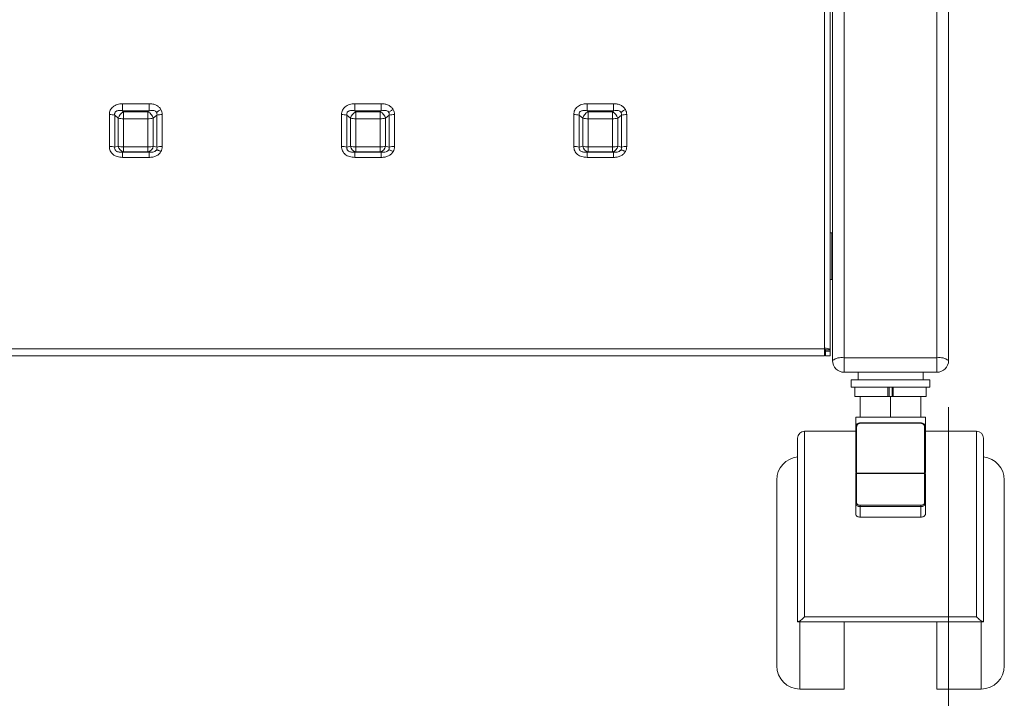
# Model space of a CAD drawing. Units: millimetres. Extents: x 3231 to 7431, y -16281 to -13311.
# Drawn here: x 4157 to 4369, y -15650 to -15504 of the extents above; entities that cross this region are included whole.
import ezdxf

# ---------------------------------------------------------------- set-up
doc = ezdxf.new("R2010")
doc.units = ezdxf.units.MM
doc.header["$LTSCALE"] = 10
doc.layers.add('AM_0', color=7, linetype='Continuous', lineweight=18)
doc.layers.add('AM_5', color=92, linetype='Continuous', lineweight=13)
doc.styles.get("Standard").update_dxf_attribs({"font": 'ISOCP.SHX', "bigfont": 'EXTFONT.SHX'})
doc.dimstyles.new('AM_ISO$0', dxfattribs={"dimtxt": 2.5, "dimasz": 3.5, "dimexe": 1, "dimexo": 1, "dimgap": 1.5, "dimtad": 1, "dimdsep": 46, "dimtxsty": 'STANDARD', "dimcen": 0, "dimclrd": 256, "dimclre": 256, "dimclrt": 3, "dimadec": 0, "dimazin": 2, "dimtp": 0.1, "dimtm": 0.1, "dimtfac": 0.71, "dimtmove": 0, "dimatfit": 3, "dimfxl": 1, "dimlwd": -1, "dimlwe": -1, "dimarcsym": 0})

# ---------------------------------------------------------------- blocks, each defined once
blk = doc.blocks.new('*D325')
at = {"layer": 'AM_5', "linetype": 'ByBlock'}
for p, q in [((3957.49, -15587.16), (3957.49, -15839.07)), ((4357.49, -15587.16), (4357.49, -15839.07)), ((3992.49, -15829.07), (4322.49, -15829.07))]:
    blk.add_line(p, q, dxfattribs=at)
at = {"layer": 'AM_5'}
for points in [[(3992.49, -15823.24), (3992.49, -15834.9), (3957.49, -15829.07)], [(4322.49, -15823.24), (4322.49, -15834.9), (4357.49, -15829.07)]]:
    blk.add_solid(points, dxfattribs=at)
at = {"layer": 'Defpoints', "color": 0}
for p in [(3957.49, -15577.16), (4357.49, -15577.16), (4357.49, -15829.07)]:
    blk.add_point(p, dxfattribs=at)
at = {"layer": 'AM_5', "color": 3, "insert": (4157.49, -15801.57), "char_height": 25, "attachment_point": 5}
blk.add_mtext('400', dxfattribs=at)

msp = doc.modelspace()

# ---------------------------------------------------------------- linework, layer by layer
at = {"layer": 'AM_0'}
for p, q in [((4334.994, -15576.557), (4334.994, -14488.079)), ((4354.994, -14488.079), (4354.994, -15576.557)), ((4332.494, -14488.684), (4332.494, -15577.161)), ((4357.494, -14488.684), (4357.494, -15577.161)), ((4330.794, -14738.002), (4330.794, -15574.513)), ((4331.994, -14738.292), (4331.994, -15574.803)), ((4179.647, -15521.85), (4185.341, -15521.85)), ((4179.647, -15521.85), (4179.647, -15523.378)), ((4185.341, -15521.85), (4185.341, -15523.378)), ((4229.647, -15521.85), (4235.341, -15521.85)), ((4229.647, -15521.85), (4229.647, -15523.378)), ((4235.341, -15521.85), (4235.341, -15523.378)), ((4279.647, -15521.85), (4285.341, -15521.85)), ((4279.647, -15521.85), (4279.647, -15523.378)), ((4285.341, -15521.85), (4285.341, -15523.378)), ((4176.795, -15531.068), (4176.795, -15524.189)), ((4177.944, -15531.197), (4177.944, -15524.319)), ((4178.723, -15524.963), (4177.944, -15524.319)), ((4179.872, -15523.564), (4179.647, -15523.378)), ((4179.647, -15523.378), (4185.341, -15523.378)), ((4179.872, -15525.093), (4179.872, -15523.564)), ((4185.116, -15523.564), (4179.872, -15523.564)), ((4185.116, -15523.564), (4185.341, -15523.378)), ((4185.116, -15525.093), (4185.116, -15523.564)), ((4187.044, -15524.319), (4186.265, -15524.963)), ((4187.044, -15524.319), (4187.044, -15531.197)), ((4188.194, -15524.189), (4188.194, -15531.068)), ((4226.795, -15531.068), (4226.795, -15524.189)), ((4227.944, -15531.197), (4227.944, -15524.319)), ((4228.723, -15524.963), (4227.944, -15524.319)), ((4229.872, -15523.564), (4229.647, -15523.378)), ((4229.647, -15523.378), (4235.341, -15523.378)), ((4229.872, -15525.093), (4229.872, -15523.564)), ((4235.116, -15523.564), (4229.872, -15523.564)), ((4235.116, -15523.564), (4235.341, -15523.378)), ((4235.116, -15525.093), (4235.116, -15523.564)), ((4237.044, -15524.319), (4236.265, -15524.963)), ((4237.044, -15524.319), (4237.044, -15531.197)), ((4238.194, -15524.189), (4238.194, -15531.068)), ((4276.795, -15531.068), (4276.795, -15524.189)), ((4277.944, -15531.197), (4277.944, -15524.319)), ((4278.723, -15524.963), (4277.944, -15524.319)), ((4279.872, -15523.564), (4279.647, -15523.378)), ((4279.647, -15523.378), (4285.341, -15523.378)), ((4279.872, -15525.093), (4279.872, -15523.564)), ((4285.116, -15523.564), (4279.872, -15523.564)), ((4285.116, -15523.564), (4285.341, -15523.378)), ((4285.116, -15525.093), (4285.116, -15523.564)), ((4287.044, -15524.319), (4286.265, -15524.963)), ((4287.044, -15524.319), (4287.044, -15531.197)), ((4288.193, -15524.189), (4288.193, -15531.068)), ((4178.723, -15524.963), (4178.723, -15531.002)), ((4179.872, -15525.093), (4179.872, -15531.132)), ((4185.116, -15525.093), (4179.872, -15525.093)), ((4185.116, -15531.132), (4185.116, -15525.093)), ((4186.265, -15524.963), (4186.265, -15531.002)), ((4228.723, -15524.963), (4228.723, -15531.002)), ((4229.872, -15525.093), (4229.872, -15531.132)), ((4235.116, -15525.093), (4229.872, -15525.093)), ((4235.116, -15531.132), (4235.116, -15525.093)), ((4236.265, -15524.963), (4236.265, -15531.002)), ((4278.723, -15524.963), (4278.723, -15531.002)), ((4279.872, -15525.093), (4279.872, -15531.132)), ((4285.116, -15525.093), (4279.872, -15525.093)), ((4285.116, -15531.132), (4285.116, -15525.093)), ((4286.265, -15524.963), (4286.265, -15531.002)), ((4178.723, -15531.002), (4177.944, -15531.197)), ((4186.265, -15531.002), (4187.044, -15531.197)), ((4228.723, -15531.002), (4227.944, -15531.197)), ((4236.265, -15531.002), (4237.044, -15531.197)), ((4278.723, -15531.002), (4277.944, -15531.197)), ((4286.265, -15531.002), (4287.044, -15531.197)), ((4179.872, -15532.241), (4179.647, -15532.297)), ((4179.647, -15533.407), (4179.647, -15532.297)), ((4185.341, -15532.297), (4179.647, -15532.297)), ((4179.872, -15531.132), (4179.872, -15532.241)), ((4179.872, -15531.132), (4185.116, -15531.132)), ((4179.872, -15532.241), (4185.116, -15532.241)), ((4185.116, -15532.241), (4185.116, -15531.132)), ((4185.341, -15532.297), (4185.116, -15532.241)), ((4185.341, -15532.297), (4185.341, -15533.407)), ((4229.872, -15532.241), (4229.647, -15532.297)), ((4229.647, -15533.407), (4229.647, -15532.297)), ((4235.341, -15532.297), (4229.647, -15532.297)), ((4229.872, -15531.132), (4229.872, -15532.241)), ((4229.872, -15531.132), (4235.116, -15531.132)), ((4229.872, -15532.241), (4235.116, -15532.241)), ((4235.116, -15532.241), (4235.116, -15531.132)), ((4235.341, -15532.297), (4235.116, -15532.241)), ((4235.341, -15532.297), (4235.341, -15533.407)), ((4279.872, -15532.241), (4279.647, -15532.297)), ((4279.647, -15533.407), (4279.647, -15532.297)), ((4285.341, -15532.297), (4279.647, -15532.297)), ((4279.872, -15531.132), (4279.872, -15532.241)), ((4279.872, -15531.132), (4285.116, -15531.132)), ((4279.872, -15532.241), (4285.116, -15532.241)), ((4285.116, -15532.241), (4285.116, -15531.132)), ((4285.341, -15532.297), (4285.116, -15532.241)), ((4285.341, -15532.297), (4285.341, -15533.407)), ((4185.341, -15533.407), (4179.647, -15533.407)), ((4235.341, -15533.407), (4229.647, -15533.407)), ((4285.341, -15533.407), (4279.647, -15533.407)), ((4332.394, -15549.661), (4332.094, -15549.661)), ((4332.394, -15559.661), (4332.394, -15549.661)), ((4332.094, -15559.661), (4332.394, -15559.661)), ((3984.194, -15574.653), (4330.794, -15574.653)), ((4330.794, -15574.653), (4330.794, -15574.513)), ((4330.794, -15576.143), (4330.794, -15574.653)), ((4330.994, -15574.831), (4330.994, -15574.803)), ((4330.994, -15574.831), (4331.994, -15574.831)), ((4330.994, -15575.143), (4330.994, -15574.831)), ((4330.994, -15575.143), (4331.994, -15575.143)), ((4330.994, -15576.143), (4330.994, -15575.143)), ((4331.994, -15574.831), (4331.994, -15574.803)), ((4331.994, -15575.143), (4331.994, -15574.831)), ((4331.994, -15576.143), (4331.994, -15575.143)), ((4330.794, -15576.143), (3984.194, -15576.143)), ((4330.994, -15576.143), (4331.994, -15576.143)), ((4354.994, -15576.557), (4334.994, -15576.557)), ((4334.994, -15576.557), (4334.994, -15579.661)), ((4354.994, -15576.557), (4354.994, -15579.661)), ((4334.994, -15579.661), (4354.994, -15579.661)), ((4337.994, -15579.661), (4337.994, -15581.261)), ((4351.994, -15581.261), (4351.994, -15579.661)), ((4336.494, -15581.261), (4336.494, -15582.861)), ((4337.994, -15581.261), (4336.494, -15581.261)), ((4351.994, -15581.261), (4337.994, -15581.261)), ((4353.494, -15581.261), (4351.994, -15581.261)), ((4353.494, -15582.861), (4353.494, -15581.261)), ((4336.494, -15582.861), (4344.994, -15582.861)), ((4337.294, -15582.861), (4337.294, -15584.861)), ((4344.389, -15584.861), (4344.389, -15582.861)), ((4344.672, -15584.861), (4344.672, -15582.861)), ((4344.994, -15582.861), (4353.494, -15582.861)), ((4345.315, -15582.861), (4345.315, -15584.861)), ((4345.597, -15582.861), (4345.597, -15584.861)), ((4352.694, -15584.861), (4352.694, -15582.861)), ((4337.294, -15584.861), (4344.389, -15584.861)), ((4338.494, -15584.861), (4338.494, -15589.361)), ((4344.389, -15584.861), (4344.428, -15584.861)), ((4344.428, -15584.861), (4344.994, -15584.861)), ((4344.994, -15589.361), (4344.994, -15584.861)), ((4344.994, -15584.861), (4345.558, -15584.861)), ((4345.597, -15584.861), (4345.558, -15584.861)), ((4345.597, -15584.861), (4352.694, -15584.861)), ((4351.494, -15584.861), (4351.494, -15589.361)), ((4337.494, -15589.361), (4337.494, -15591.456)), ((4338.494, -15589.361), (4337.494, -15589.361)), ((4344.984, -15589.361), (4338.504, -15589.361)), ((4344.994, -15589.361), (4344.984, -15589.361)), ((4345.004, -15589.361), (4344.994, -15589.361)), ((4351.484, -15589.361), (4345.004, -15589.361)), ((4352.494, -15589.361), (4351.494, -15589.361)), ((4352.494, -15591.456), (4352.494, -15589.361)), ((4337.494, -15592.361), (4326.494, -15592.361)), ((4326.494, -15592.361), (4326.494, -15632.327)), ((4337.494, -15591.456), (4337.494, -15601.266)), ((4337.694, -15601.359), (4337.694, -15591.374)), ((4351.494, -15590.526), (4338.494, -15590.526)), ((4338.494, -15590.526), (4338.494, -15590.529)), ((4338.494, -15590.644), (4338.494, -15590.529)), ((4338.494, -15590.644), (4351.494, -15590.644)), ((4351.494, -15590.644), (4351.494, -15590.526)), ((4352.294, -15591.374), (4352.294, -15601.359)), ((4352.494, -15591.456), (4352.494, -15601.266)), ((4363.494, -15592.361), (4352.494, -15592.361)), ((4363.494, -15632.327), (4363.494, -15592.361)), ((4337.494, -15601.601), (4337.494, -15608.005)), ((4337.694, -15601.439), (4337.694, -15601.359)), ((4352.294, -15601.359), (4337.694, -15601.359)), ((4337.694, -15607.843), (4337.694, -15601.439)), ((4337.694, -15601.439), (4352.294, -15601.439)), ((4352.294, -15601.359), (4352.294, -15601.439)), ((4352.294, -15601.439), (4352.294, -15607.843)), ((4352.494, -15601.601), (4352.494, -15608.005)), ((4337.494, -15608.005), (4337.494, -15610.276)), ((4338.494, -15608.311), (4338.494, -15608.59)), ((4351.494, -15608.311), (4338.494, -15608.311)), ((4338.494, -15608.59), (4351.494, -15608.59)), ((4338.494, -15610.861), (4338.494, -15608.59)), ((4351.494, -15608.59), (4351.494, -15608.311)), ((4351.494, -15608.59), (4351.494, -15610.861)), ((4352.494, -15608.005), (4352.494, -15610.276)), ((4338.494, -15610.861), (4351.494, -15610.861)), ((4326.494, -15632.327), (4363.494, -15632.327)), ((4324.994, -15633.361), (4325.08, -15633.361)), ((4325.08, -15633.361), (4364.908, -15633.361)), ((4325.494, -15647.861), (4325.494, -15633.361)), ((4334.994, -15633.361), (4334.994, -15647.861)), ((4354.994, -15633.361), (4354.994, -15647.861)), ((4364.494, -15633.361), (4364.494, -15647.861)), ((4364.908, -15633.361), (4364.994, -15633.361)), ((4325.494, -15647.861), (4334.994, -15647.861)), ((4354.994, -15647.861), (4364.494, -15647.861))]:
    msp.add_line(p, q, dxfattribs=at)
at = {"layer": 'AM_0', "flags": 128}
for points in [[(4337.494, -15591.456), (4337.498, -15591.44), (4337.509, -15591.425), (4337.509, -15591.425)], [(4352.294, -15591.374), (4352.333, -15591.376), (4352.371, -15591.38), (4352.405, -15591.388), (4352.435, -15591.398), (4352.46, -15591.411), (4352.479, -15591.425), (4352.479, -15591.425)], [(4352.479, -15591.425), (4352.49, -15591.44), (4352.494, -15591.456)], [(4337.694, -15601.359), (4337.655, -15601.36), (4337.618, -15601.365), (4337.583, -15601.373), (4337.553, -15601.383), (4337.528, -15601.395), (4337.509, -15601.409), (4337.498, -15601.425), (4337.494, -15601.441)], [(4352.294, -15601.359), (4352.333, -15601.36), (4352.371, -15601.365), (4352.405, -15601.373), (4352.435, -15601.383), (4352.46, -15601.395), (4352.479, -15601.409), (4352.49, -15601.425), (4352.494, -15601.441)], [(4338.494, -15608.59), (4338.299, -15608.579), (4338.111, -15608.545), (4337.938, -15608.491), (4337.787, -15608.419), (4337.663, -15608.33), (4337.57, -15608.229), (4337.513, -15608.119), (4337.494, -15608.005)], [(4352.494, -15608.005), (4352.475, -15608.119), (4352.418, -15608.229), (4352.326, -15608.33), (4352.201, -15608.419), (4352.05, -15608.491), (4351.877, -15608.545), (4351.689, -15608.579), (4351.494, -15608.59)], [(4337.494, -15610.276), (4337.513, -15610.39), (4337.57, -15610.5), (4337.663, -15610.601), (4337.787, -15610.69), (4337.938, -15610.762), (4338.111, -15610.816), (4338.299, -15610.85), (4338.494, -15610.861)], [(4351.494, -15610.861), (4351.689, -15610.85), (4351.877, -15610.816), (4352.05, -15610.762), (4352.201, -15610.69), (4352.326, -15610.601), (4352.418, -15610.5), (4352.475, -15610.39), (4352.494, -15610.276)]]:
    msp.add_lwpolyline(points, dxfattribs=at)
at = {"layer": 'AM_0'}
for centre, radius, start, end in [((4176.876, -15528.628), 4.44, 76.08023, 91.04574), ((4180.888, -15525.571), 2.249, 116.86911, 164.33191), ((4184.1, -15525.571), 2.249, 15.66811, 63.13096), ((4188.112, -15528.628), 4.44, 88.95426, 103.91974), ((4226.876, -15528.628), 4.44, 76.08021, 91.04576), ((4230.888, -15525.571), 2.249, 116.86935, 164.33167), ((4234.1, -15525.571), 2.249, 15.66773, 63.13125), ((4238.112, -15528.628), 4.44, 88.95436, 103.91967), ((4276.876, -15528.628), 4.44, 76.08015, 91.04582), ((4280.888, -15525.571), 2.249, 116.86908, 164.33157), ((4284.1, -15525.571), 2.249, 15.6683, 63.13104), ((4288.112, -15528.628), 4.44, 88.95414, 103.91997), ((4179.79, -15520.662), 4.431, 256.06573, 271.06024), ((4185.198, -15520.662), 4.431, 268.93974, 283.93427), ((4229.79, -15520.662), 4.431, 256.06571, 271.06026), ((4235.198, -15520.662), 4.431, 268.93974, 283.93429), ((4279.79, -15520.662), 4.431, 256.06588, 271.06017), ((4285.198, -15520.662), 4.431, 268.93984, 283.9341), ((4176.876, -15535.504), 4.437, 76.07554, 91.05043), ((4180.225, -15530.761), 1.521, 189.09743, 256.58078), ((4179.79, -15526.695), 4.437, 256.07554, 271.05043), ((4184.763, -15530.761), 1.521, 283.41916, 350.90254), ((4185.198, -15526.695), 4.437, 268.94955, 283.92446), ((4188.112, -15535.504), 4.437, 88.94957, 103.92444), ((4226.876, -15535.504), 4.437, 76.07552, 91.05045), ((4230.225, -15530.761), 1.521, 189.09769, 256.58052), ((4229.79, -15526.695), 4.437, 256.07552, 271.05045), ((4234.763, -15530.761), 1.521, 283.41887, 350.90292), ((4235.198, -15526.695), 4.437, 268.94955, 283.92448), ((4238.112, -15535.504), 4.437, 88.94967, 103.92436), ((4276.876, -15535.504), 4.437, 76.07546, 91.05051), ((4280.225, -15530.761), 1.521, 189.09779, 256.5808), ((4279.79, -15526.695), 4.437, 256.07569, 271.05037), ((4284.763, -15530.761), 1.521, 283.41904, 350.90238), ((4285.198, -15526.695), 4.437, 268.94965, 283.92429), ((4288.112, -15535.504), 4.437, 88.94945, 103.92466), ((4332.094, -15549.761), 0.1, 90, 180), ((4332.394, -15549.761), 0.1, 0, 90), ((4332.094, -15559.561), 0.1, 180, 270), ((4332.394, -15559.561), 0.1, 270, 0), ((4331.076, -15575.972), 1.486, 51.85142, 100.95194), ((4330.841, -15574.997), 0.247, 51.80337, 101.05409), ((4334.406, -15579.594), 3.094, 79.03606, 128.16116), ((4334.994, -15577.161), 2.5, 180, 270), ((4355.582, -15579.594), 3.094, 51.83884, 100.96394), ((4354.994, -15577.161), 2.5, 270, 0), ((4326.494, -15593.861), 1.5, 90, 180), ((4337.673, -15591.658), 0.285, 85.71055, 124.95837), ((4363.494, -15593.861), 1.5, 0, 90), ((4325.494, -15602.861), 5, 95.73917, 180), ((4364.494, -15602.861), 5, 0, 84.26083), ((4337.677, -15601.622), 0.184, 84.69283, 173.40966), ((4352.311, -15601.622), 0.184, 6.59034, 95.30717), ((4337.677, -15608.026), 0.184, 84.69283, 173.40966), ((4352.311, -15608.026), 0.184, 6.59034, 95.30717), ((4325.494, -15642.861), 5, 180, 270), ((4364.494, -15642.861), 5, 270, 0)]:
    msp.add_arc(centre, radius, start, end, dxfattribs=at)
for points, knots in [([(4176.795, -15524.189), (4176.804, -15524.025), (4176.822, -15523.703), (4176.982, -15523.245), (4177.234, -15522.833), (4177.705, -15522.36), (4178.522, -15521.932), (4179.259, -15521.878), (4179.647, -15521.85)], [0, 0, 0, 0, 0.1209631, 0.2383207, 0.3545798, 0.4728882, 0.7225972, 1, 1, 1, 1]), ([(4185.341, -15521.85), (4185.619, -15521.864), (4186.155, -15521.893), (4186.893, -15522.145), (4187.514, -15522.538), (4187.782, -15522.917), (4187.912, -15523.101)], [0, 0, 0, 0, 0.275943, 0.5325562, 0.7716955, 1, 1, 1, 1]), ([(4226.795, -15524.189), (4226.804, -15524.025), (4226.822, -15523.703), (4226.982, -15523.245), (4227.234, -15522.833), (4227.705, -15522.36), (4228.522, -15521.932), (4229.259, -15521.878), (4229.647, -15521.85)], [0, 0, 0, 0, 0.1209631, 0.2383205, 0.3545798, 0.4728875, 0.7225969, 1, 1, 1, 1]), ([(4235.341, -15521.85), (4235.619, -15521.864), (4236.155, -15521.893), (4236.893, -15522.145), (4237.514, -15522.538), (4237.782, -15522.917), (4237.912, -15523.101)], [0, 0, 0, 0, 0.2759434, 0.5325569, 0.7716965, 1, 1, 1, 1]), ([(4276.795, -15524.189), (4276.804, -15524.025), (4276.822, -15523.703), (4276.982, -15523.245), (4277.234, -15522.833), (4277.705, -15522.36), (4278.522, -15521.932), (4279.259, -15521.878), (4279.647, -15521.85)], [0, 0, 0, 0, 0.1209632, 0.2383213, 0.3545798, 0.4728888, 0.7225984, 1, 1, 1, 1]), ([(4285.341, -15521.85), (4285.619, -15521.864), (4286.155, -15521.893), (4286.893, -15522.145), (4287.514, -15522.538), (4287.782, -15522.917), (4287.912, -15523.101)], [0, 0, 0, 0, 0.2759456, 0.5325566, 0.7716982, 1, 1, 1, 1]), ([(4177.944, -15524.319), (4177.933, -15524.229), (4177.912, -15524.056), (4177.967, -15523.803), (4178.103, -15523.589), (4178.311, -15523.432), (4178.574, -15523.336), (4179.025, -15523.273), (4179.387, -15523.334), (4179.647, -15523.378)], [0, 0, 0, 0, 0.1094635, 0.2125742, 0.3135544, 0.4209625, 0.5378989, 0.6682571, 1, 1, 1, 1]), ([(4185.341, -15523.378), (4185.531, -15523.344), (4185.873, -15523.283), (4186.351, -15523.311), (4186.678, -15523.429), (4186.872, -15523.583), (4186.935, -15523.677), (4186.966, -15523.723)], [0, 0, 0, 0, 0.32620002, 0.58604624, 0.8096028, 0.90733616, 1, 1, 1, 1]), ([(4187.912, -15523.101), (4187.825, -15523.15), (4187.649, -15523.248), (4187.395, -15523.407), (4187.16, -15523.569), (4187.03, -15523.672), (4186.966, -15523.723)], [0, 0, 0, 0, 0.2474418, 0.5000086, 0.7525485, 1, 1, 1, 1]), ([(4186.966, -15523.723), (4187.004, -15523.812), (4187.084, -15524.001), (4187.058, -15524.209), (4187.044, -15524.319)], [0, 0, 0, 0, 0.4720314, 1, 1, 1, 1]), ([(4187.912, -15523.101), (4187.994, -15523.271), (4188.161, -15523.616), (4188.182, -15523.996), (4188.194, -15524.189)], [0, 0, 0, 0, 0.49226736, 1, 1, 1, 1]), ([(4227.944, -15524.319), (4227.933, -15524.229), (4227.912, -15524.056), (4227.967, -15523.803), (4228.103, -15523.589), (4228.311, -15523.432), (4228.574, -15523.336), (4229.025, -15523.273), (4229.387, -15523.334), (4229.647, -15523.378)], [0, 0, 0, 0, 0.1094635, 0.2125747, 0.3135537, 0.4209611, 0.5378976, 0.6682572, 1, 1, 1, 1]), ([(4235.341, -15523.378), (4235.531, -15523.344), (4235.873, -15523.283), (4236.351, -15523.311), (4236.678, -15523.429), (4236.872, -15523.583), (4236.935, -15523.677), (4236.966, -15523.723)], [0, 0, 0, 0, 0.32620091, 0.58604707, 0.80960268, 0.90733678, 1, 1, 1, 1]), ([(4237.912, -15523.101), (4237.825, -15523.15), (4237.649, -15523.248), (4237.395, -15523.407), (4237.16, -15523.569), (4237.03, -15523.672), (4236.966, -15523.723)], [0, 0, 0, 0, 0.2474429, 0.5000095, 0.7525456, 1, 1, 1, 1]), ([(4236.966, -15523.723), (4237.004, -15523.812), (4237.084, -15524.001), (4237.058, -15524.209), (4237.044, -15524.319)], [0, 0, 0, 0, 0.4720328, 1, 1, 1, 1]), ([(4237.912, -15523.101), (4237.994, -15523.271), (4238.161, -15523.616), (4238.182, -15523.996), (4238.194, -15524.189)], [0, 0, 0, 0, 0.4922671, 1, 1, 1, 1]), ([(4277.944, -15524.319), (4277.933, -15524.229), (4277.912, -15524.056), (4277.967, -15523.803), (4278.103, -15523.589), (4278.311, -15523.432), (4278.574, -15523.336), (4279.025, -15523.273), (4279.387, -15523.334), (4279.647, -15523.378)], [0, 0, 0, 0, 0.1094636, 0.2125743, 0.3135551, 0.4209628, 0.5378995, 0.6682565, 1, 1, 1, 1]), ([(4285.341, -15523.378), (4285.531, -15523.344), (4285.873, -15523.283), (4286.351, -15523.311), (4286.678, -15523.429), (4286.872, -15523.583), (4286.935, -15523.677), (4286.966, -15523.723)], [0, 0, 0, 0, 0.3262038, 0.5860453, 0.8096002, 0.9073371, 1, 1, 1, 1]), ([(4287.912, -15523.101), (4287.825, -15523.15), (4287.649, -15523.248), (4287.395, -15523.407), (4287.16, -15523.569), (4287.03, -15523.672), (4286.966, -15523.723)], [0, 0, 0, 0, 0.24744412, 0.50001191, 0.75254443, 1, 1, 1, 1]), ([(4286.966, -15523.723), (4287.004, -15523.812), (4287.084, -15524.001), (4287.058, -15524.209), (4287.044, -15524.319)], [0, 0, 0, 0, 0.472031, 1, 1, 1, 1]), ([(4287.912, -15523.101), (4287.994, -15523.271), (4288.161, -15523.616), (4288.182, -15523.996), (4288.193, -15524.189)], [0, 0, 0, 0, 0.4922686, 1, 1, 1, 1]), ([(4179.647, -15533.407), (4179.259, -15533.379), (4178.522, -15533.325), (4177.705, -15532.897), (4177.234, -15532.424), (4176.982, -15532.013), (4176.822, -15531.554), (4176.804, -15531.232), (4176.795, -15531.068)], [0, 0, 0, 0, 0.2773956, 0.5271001, 0.6451514, 0.7616639, 0.8788943, 1, 1, 1, 1]), ([(4188.194, -15531.068), (4188.182, -15531.261), (4188.161, -15531.641), (4187.994, -15531.986), (4187.912, -15532.155)], [0, 0, 0, 0, 0.5078071, 1, 1, 1, 1]), ([(4229.647, -15533.407), (4229.259, -15533.379), (4228.522, -15533.325), (4227.705, -15532.897), (4227.234, -15532.424), (4226.982, -15532.013), (4226.822, -15531.554), (4226.804, -15531.232), (4226.795, -15531.068)], [0, 0, 0, 0, 0.277396, 0.5271008, 0.6451512, 0.7616641, 0.8788943, 1, 1, 1, 1]), ([(4238.194, -15531.068), (4238.182, -15531.261), (4238.161, -15531.641), (4237.994, -15531.986), (4237.912, -15532.155)], [0, 0, 0, 0, 0.5078069, 1, 1, 1, 1]), ([(4279.647, -15533.407), (4279.259, -15533.379), (4278.522, -15533.325), (4277.705, -15532.897), (4277.234, -15532.424), (4276.982, -15532.013), (4276.822, -15531.554), (4276.804, -15531.232), (4276.795, -15531.068)], [0, 0, 0, 0, 0.2773945, 0.5270995, 0.6451512, 0.7616634, 0.8788942, 1, 1, 1, 1]), ([(4288.193, -15531.068), (4288.182, -15531.261), (4288.161, -15531.641), (4287.994, -15531.986), (4287.912, -15532.155)], [0, 0, 0, 0, 0.5078081, 1, 1, 1, 1]), ([(4179.647, -15532.297), (4179.398, -15532.303), (4179.039, -15532.31), (4178.585, -15532.194), (4178.311, -15532.065), (4178.1, -15531.89), (4177.967, -15531.675), (4177.912, -15531.435), (4177.933, -15531.28), (4177.944, -15531.197)], [0, 0, 0, 0, 0.3178476, 0.4595329, 0.579589, 0.6875944, 0.7890336, 0.8883904, 1, 1, 1, 1]), ([(4186.966, -15531.757), (4186.935, -15531.803), (4186.872, -15531.899), (4186.678, -15532.067), (4186.351, -15532.22), (4185.873, -15532.312), (4185.531, -15532.303), (4185.341, -15532.297)], [0, 0, 0, 0, 0.0926475, 0.1903829, 0.4139488, 0.6737838, 1, 1, 1, 1]), ([(4187.912, -15532.155), (4187.782, -15532.34), (4187.514, -15532.718), (4186.893, -15533.111), (4186.155, -15533.364), (4185.619, -15533.392), (4185.341, -15533.407)], [0, 0, 0, 0, 0.22830146, 0.46731404, 0.72399365, 1, 1, 1, 1]), ([(4187.044, -15531.197), (4187.058, -15531.297), (4187.083, -15531.485), (4187.004, -15531.67), (4186.966, -15531.757)], [0, 0, 0, 0, 0.5308681, 1, 1, 1, 1]), ([(4187.912, -15532.155), (4187.825, -15532.11), (4187.649, -15532.018), (4187.395, -15531.903), (4187.16, -15531.811), (4187.03, -15531.775), (4186.966, -15531.757)], [0, 0, 0, 0, 0.2474428, 0.5000085, 0.7525614, 1, 1, 1, 1]), ([(4229.647, -15532.297), (4229.398, -15532.303), (4229.039, -15532.31), (4228.585, -15532.194), (4228.311, -15532.065), (4228.1, -15531.89), (4227.967, -15531.675), (4227.912, -15531.435), (4227.933, -15531.28), (4227.944, -15531.197)], [0, 0, 0, 0, 0.3178483, 0.4595344, 0.5795891, 0.687594, 0.7890332, 0.8883903, 1, 1, 1, 1]), ([(4236.966, -15531.757), (4236.935, -15531.803), (4236.872, -15531.899), (4236.678, -15532.067), (4236.351, -15532.22), (4235.873, -15532.312), (4235.531, -15532.303), (4235.341, -15532.297)], [0, 0, 0, 0, 0.09264624, 0.19038312, 0.41394803, 0.67378103, 1, 1, 1, 1]), ([(4237.912, -15532.155), (4237.782, -15532.34), (4237.514, -15532.718), (4236.893, -15533.111), (4236.155, -15533.364), (4235.619, -15533.392), (4235.341, -15533.407)], [0, 0, 0, 0, 0.2283008, 0.4673135, 0.7239922, 1, 1, 1, 1]), ([(4237.044, -15531.197), (4237.058, -15531.297), (4237.084, -15531.485), (4237.004, -15531.67), (4236.966, -15531.757)], [0, 0, 0, 0, 0.5308662, 1, 1, 1, 1]), ([(4237.912, -15532.155), (4237.825, -15532.11), (4237.649, -15532.018), (4237.395, -15531.903), (4237.16, -15531.811), (4237.03, -15531.775), (4236.966, -15531.757)], [0, 0, 0, 0, 0.2474449, 0.5000099, 0.752561, 1, 1, 1, 1]), ([(4279.647, -15532.297), (4279.398, -15532.303), (4279.039, -15532.31), (4278.585, -15532.194), (4278.311, -15532.065), (4278.1, -15531.89), (4277.967, -15531.675), (4277.912, -15531.435), (4277.933, -15531.28), (4277.944, -15531.197)], [0, 0, 0, 0, 0.3178458, 0.459532, 0.5795895, 0.6875945, 0.7890338, 0.8883904, 1, 1, 1, 1]), ([(4286.966, -15531.757), (4286.935, -15531.803), (4286.872, -15531.899), (4286.678, -15532.067), (4286.351, -15532.22), (4285.873, -15532.312), (4285.531, -15532.303), (4285.341, -15532.297)], [0, 0, 0, 0, 0.0926483, 0.1903819, 0.4139498, 0.6737859, 1, 1, 1, 1]), ([(4287.912, -15532.155), (4287.782, -15532.34), (4287.514, -15532.718), (4286.893, -15533.111), (4286.155, -15533.364), (4285.619, -15533.392), (4285.341, -15533.407)], [0, 0, 0, 0, 0.2283019, 0.4673143, 0.7239926, 1, 1, 1, 1]), ([(4287.044, -15531.197), (4287.058, -15531.297), (4287.083, -15531.485), (4287.004, -15531.67), (4286.966, -15531.757)], [0, 0, 0, 0, 0.530868, 1, 1, 1, 1]), ([(4287.912, -15532.155), (4287.825, -15532.11), (4287.649, -15532.018), (4287.395, -15531.903), (4287.16, -15531.811), (4287.03, -15531.775), (4286.966, -15531.757)], [0, 0, 0, 0, 0.2474502, 0.50001, 0.7525611, 1, 1, 1, 1]), ([(4338.494, -15590.529), (4338.367, -15590.542), (4338.112, -15590.568), (4337.787, -15590.773), (4337.557, -15591.069), (4337.525, -15591.306), (4337.509, -15591.425)], [0, 0, 0, 0, 0.2481709, 0.4976118, 0.748265, 1, 1, 1, 1]), ([(4337.694, -15591.374), (4337.705, -15591.282), (4337.721, -15591.141), (4337.821, -15590.971), (4337.924, -15590.855), (4338.052, -15590.76), (4338.238, -15590.669), (4338.393, -15590.654), (4338.494, -15590.644)], [0, 0, 0, 0, 0.2394352, 0.3694706, 0.4999847, 0.6300591, 0.7605432, 1, 1, 1, 1]), ([(4352.479, -15591.425), (4352.463, -15591.306), (4352.431, -15591.069), (4352.201, -15590.773), (4351.876, -15590.568), (4351.621, -15590.542), (4351.494, -15590.529)], [0, 0, 0, 0, 0.251735, 0.5023882, 0.7518291, 1, 1, 1, 1]), ([(4351.494, -15590.644), (4351.595, -15590.654), (4351.75, -15590.669), (4351.936, -15590.76), (4352.064, -15590.854), (4352.167, -15590.97), (4352.267, -15591.141), (4352.283, -15591.282), (4352.294, -15591.374)], [0, 0, 0, 0, 0.2394565, 0.3695255, 0.5000109, 0.6300599, 0.7605651, 1, 1, 1, 1]), ([(4324.994, -15593.861), (4324.994, -15593.903), (4324.994, -15593.988), (4324.994, -15594.684), (4324.994, -15595.737), (4324.994, -15597.068), (4324.994, -15599.059), (4324.994, -15601.58), (4324.994, -15604.543), (4324.994, -15606.947), (4324.994, -15609.498), (4324.994, -15612.417), (4324.994, -15615.699), (4324.994, -15619.288), (4324.994, -15621.682), (4324.994, -15622.861)], [0, 0, 0, 0, 0.0776382, 0.1576892, 0.2399936, 0.3043275, 0.3686723, 0.4999127, 0.5656144, 0.631329, 0.6956613, 0.7600069, 0.8423023, 0.9223553, 1, 1, 1, 1]), ([(4364.994, -15622.861), (4364.994, -15621.682), (4364.994, -15619.288), (4364.994, -15615.699), (4364.994, -15612.417), (4364.994, -15609.498), (4364.994, -15606.947), (4364.994, -15604.543), (4364.994, -15601.58), (4364.994, -15599.06), (4364.994, -15597.066), (4364.994, -15595.486), (4364.994, -15594.148), (4364.994, -15593.955), (4364.994, -15593.861)], [0, 0, 0, 0, 0.07766021, 0.15772914, 0.24004089, 0.30439936, 0.36874445, 0.43447217, 0.50018689, 0.63145347, 0.69581105, 0.76015776, 0.88356626, 1, 1, 1, 1]), ([(4320.494, -15602.861), (4320.494, -15602.926), (4320.494, -15603.06), (4320.494, -15604.173), (4320.494, -15606.018), (4320.494, -15608.619), (4320.494, -15611.293), (4320.494, -15613.646), (4320.494, -15616.05), (4320.494, -15619.129), (4320.494, -15621.642), (4320.494, -15622.861)], [0, 0, 0, 0, 0.1164968, 0.2399724, 0.3685808, 0.4999192, 0.6312563, 0.6956354, 0.760028, 0.8835043, 1, 1, 1, 1]), ([(4369.494, -15622.861), (4369.494, -15621.642), (4369.494, -15619.129), (4369.494, -15615.401), (4369.494, -15611.817), (4369.494, -15608.619), (4369.494, -15606.018), (4369.494, -15604.173), (4369.494, -15603.06), (4369.494, -15602.926), (4369.494, -15602.861)], [0, 0, 0, 0, 0.116515, 0.2400116, 0.3686396, 0.4999983, 0.6313584, 0.759988, 0.883484, 1, 1, 1, 1]), ([(4338.005, -15608.21), (4337.979, -15608.198), (4337.909, -15608.167), (4337.822, -15608.101), (4337.721, -15607.993), (4337.705, -15607.902), (4337.694, -15607.843)], [0, 0, 0, 0, 0.1364368, 0.3610854, 0.5864587, 1, 1, 1, 1]), ([(4338.494, -15608.311), (4338.394, -15608.304), (4338.24, -15608.294), (4338.079, -15608.247), (4338.021, -15608.218), (4338.005, -15608.21)], [0, 0, 0, 0, 0.5687147, 0.8776801, 1, 1, 1, 1]), ([(4352.294, -15607.843), (4352.283, -15607.902), (4352.267, -15607.992), (4352.167, -15608.101), (4352.064, -15608.176), (4351.937, -15608.236), (4351.75, -15608.295), (4351.595, -15608.304), (4351.494, -15608.311)], [0, 0, 0, 0, 0.2394375, 0.3695129, 0.4999991, 0.6300823, 0.7605707, 1, 1, 1, 1]), ([(4320.494, -15622.861), (4320.494, -15624.081), (4320.494, -15626.594), (4320.494, -15630.322), (4320.494, -15633.906), (4320.494, -15637.104), (4320.494, -15639.276), (4320.494, -15640.651), (4320.494, -15641.741), (4320.494, -15642.664), (4320.494, -15642.797), (4320.494, -15642.861)], [0, 0, 0, 0, 0.116499, 0.2399749, 0.368581, 0.4999176, 0.6312554, 0.6956344, 0.7600285, 0.8835037, 1, 1, 1, 1]), ([(4324.994, -15622.861), (4324.994, -15624.657), (4324.994, -15628.248), (4324.994, -15631.657), (4324.994, -15633.361)], [0, 0, 0, 0, 0.4999993, 1, 1, 1, 1]), ([(4364.994, -15633.361), (4364.994, -15631.657), (4364.994, -15628.248), (4364.994, -15624.657), (4364.994, -15622.861)], [0, 0, 0, 0, 0.5000007, 1, 1, 1, 1]), ([(4369.494, -15642.861), (4369.494, -15642.797), (4369.494, -15642.663), (4369.494, -15641.55), (4369.494, -15639.705), (4369.494, -15637.104), (4369.494, -15633.906), (4369.494, -15630.321), (4369.494, -15626.594), (4369.494, -15624.081), (4369.494, -15622.861)], [0, 0, 0, 0, 0.1165155, 0.2400111, 0.3686402, 0.4999998, 0.6313581, 0.7599855, 0.8834817, 1, 1, 1, 1]), ([(4326.494, -15632.327), (4326.356, -15632.458), (4326.08, -15632.72), (4325.682, -15633.047), (4325.381, -15633.251), (4325.184, -15633.347), (4325.113, -15633.357), (4325.08, -15633.361)], [0, 0, 0, 0, 0.2506995, 0.4998675, 0.7493794, 0.8806232, 1, 1, 1, 1]), ([(4364.908, -15633.361), (4364.875, -15633.357), (4364.804, -15633.347), (4364.607, -15633.251), (4364.306, -15633.047), (4363.909, -15632.72), (4363.632, -15632.458), (4363.494, -15632.327)], [0, 0, 0, 0, 0.1193628, 0.2506204, 0.5001323, 0.7493004, 1, 1, 1, 1])]:
    msp.add_open_spline(points, degree=3, knots=knots, dxfattribs=at)

# ---------------------------------------------------------------- dimensions: what is measured, and where the dimension line sits
at = {"layer": 'AM_5'}
dim = msp.add_linear_dim(base=(4357.494, -15829.07), p1=(3957.494, -15577.161), p2=(4357.494, -15577.161), dimstyle='AM_ISO$0', override={"dimscale": 10, "dimtdec": 3}, dxfattribs=at)
dim.commit()
dim.dimension.update_dxf_attribs({"geometry": '*D325', "text_midpoint": (4157.494, -15829.07), "dimtype": 160})

doc.saveas('drawing.dxf')
